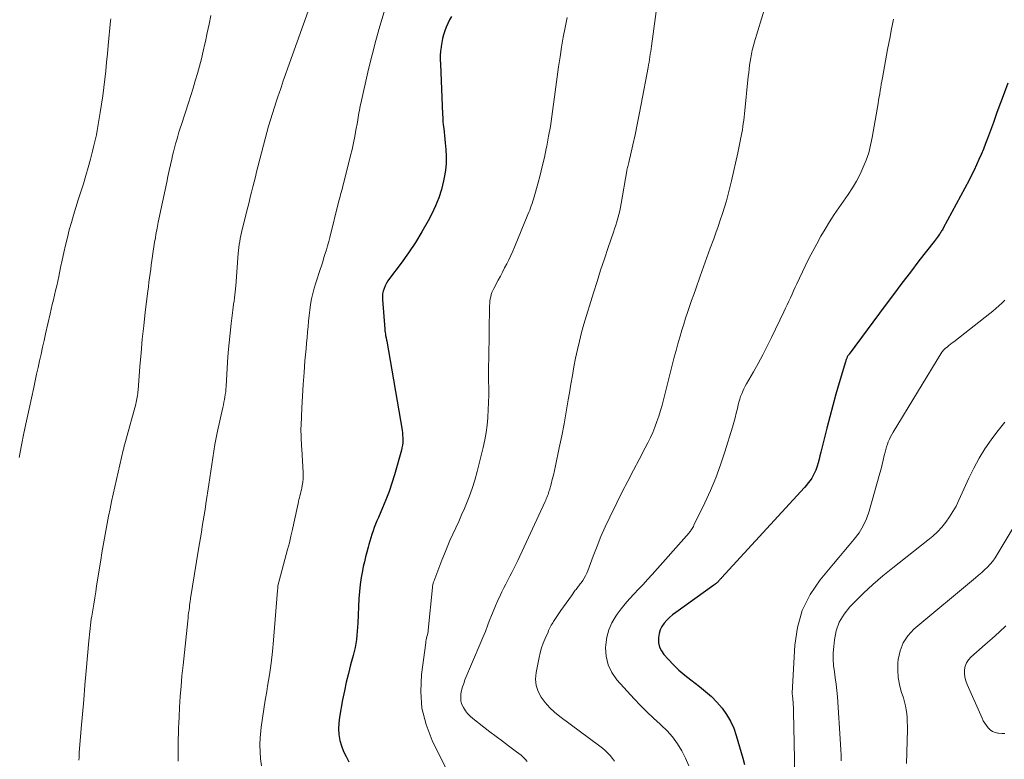
# Model space of a CAD drawing. Units: feet. Extents: x 1975000 to 1980031, y 580000 to 585000.
# Drawn here: x 1975460 to 1975586, y 581512 to 581606 of the extents above; entities that cross this region are included whole.
import ezdxf

# ---------------------------------------------------------------- set-up
doc = ezdxf.new("R2010")
doc.units = ezdxf.units.FT
doc.header["$LTSCALE"] = 100
doc.header["$MEASUREMENT"] = 0
doc.layers.add('CONTOUR INDEX', color=32, linetype='Continuous', lineweight=25)
doc.layers.add('CONTOUR INTERMEDIATE', color=40, linetype='Continuous', lineweight=15)

msp = doc.modelspace()

# ---------------------------------------------------------------- linework, layer by layer
at = {"layer": 'CONTOUR INDEX', "flags": 128}
for points, elevation in [([(1975515.36, 581606.9), (1975515.11, 581606.46), (1975514.88, 581606), (1975514.68, 581605.53), (1975514.5, 581605.05), (1975514.35, 581604.56), (1975514.21, 581604.07), (1975514.11, 581603.57), (1975514.03, 581603.06), (1975514.02, 581602.98), (1975513.96, 581602.43), (1975513.92, 581601.88), (1975513.92, 581601.33), (1975513.93, 581600.77), (1975514.2, 581594.36), (1975514.23, 581593.9), (1975514.26, 581593.45), (1975514.31, 581592.99), (1975514.36, 581592.54), (1975514.41, 581592.08), (1975514.46, 581591.63), (1975514.51, 581591.17), (1975514.55, 581590.72), (1975514.64, 581589.83), (1975514.68, 581588.94), (1975514.67, 581588.04), (1975514.59, 581587.15), (1975514.44, 581586.27), (1975514.35, 581585.83), (1975514.08, 581584.74), (1975513.74, 581583.67), (1975513.32, 581582.63), (1975512.84, 581581.62), (1975512.35, 581580.69), (1975511.57, 581579.29), (1975510.74, 581577.92), (1975509.85, 581576.59), (1975508.92, 581575.29), (1975507.43, 581573.33), (1975507.22, 581573.03), (1975507.03, 581572.71), (1975506.86, 581572.38), (1975506.72, 581572.04), (1975506.61, 581571.69), (1975506.53, 581571.34), (1975506.51, 581570.97), (1975506.51, 581570.61), (1975506.81, 581566.81), (1975506.83, 581566.61), (1975506.85, 581566.41), (1975506.89, 581566.21), (1975506.92, 581566.01), (1975506.98, 581565.72), (1975506.99, 581565.67), (1975507, 581565.61), (1975507.02, 581565.55), (1975507.03, 581565.5), (1975507.04, 581565.44), (1975507.05, 581565.39), (1975507.06, 581565.33), (1975507.07, 581565.27), (1975509.02, 581553.87), (1975509.07, 581553.55), (1975509.1, 581553.22), (1975509.12, 581552.9), (1975509.12, 581552.58), (1975509.11, 581552.26), (1975509.07, 581551.94), (1975509.01, 581551.62), (1975508.94, 581551.31), (1975508.05, 581548.17), (1975507.72, 581547.09), (1975507.36, 581546.01), (1975506.96, 581544.96), (1975506.53, 581543.91), (1975505.99, 581542.67), (1975505.81, 581542.25), (1975505.63, 581541.82), (1975505.47, 581541.4), (1975505.31, 581540.96), (1975505.17, 581540.53), (1975505.03, 581540.09), (1975504.89, 581539.65), (1975504.77, 581539.21), (1975504.67, 581538.87), (1975504.51, 581538.25), (1975504.35, 581537.63), (1975504.2, 581537.01), (1975504.06, 581536.39), (1975503.95, 581535.87), (1975503.78, 581534.99), (1975503.64, 581534.1), (1975503.55, 581533.21), (1975503.49, 581532.31), (1975503.35, 581529.16), (1975503.32, 581528.64), (1975503.28, 581528.11), (1975503.23, 581527.59), (1975503.17, 581527.07), (1975503.1, 581526.55), (1975503.01, 581526.03), (1975502.89, 581525.52), (1975502.76, 581525.01), (1975502.43, 581523.81), (1975502.14, 581522.7), (1975501.87, 581521.59), (1975501.63, 581520.46), (1975501.41, 581519.34), (1975501, 581517.09), (1975500.91, 581516.35), (1975500.88, 581515.61), (1975500.94, 581514.87), (1975501.06, 581514.13), (1975501.26, 581513.41), (1975501.52, 581512.71), (1975501.84, 581512.04), (1975502.21, 581511.39)], 920), ([(1975586.64, 581598.35), (1975586.19, 581597.09), (1975585.73, 581595.84), (1975585.27, 581594.58), (1975584.81, 581593.33), (1975584.06, 581591.28), (1975583.8, 581590.6), (1975583.53, 581589.91), (1975583.25, 581589.23), (1975582.96, 581588.56), (1975582.66, 581587.89), (1975582.35, 581587.22), (1975582.02, 581586.57), (1975581.69, 581585.92), (1975578.37, 581579.75), (1975578.31, 581579.64), (1975578.24, 581579.53), (1975578.18, 581579.42), (1975578.11, 581579.31), (1975578.04, 581579.2), (1975577.97, 581579.1), (1975577.89, 581578.99), (1975577.82, 581578.89), (1975577.72, 581578.76), (1975577.59, 581578.59), (1975577.46, 581578.42), (1975577.33, 581578.25), (1975577.2, 581578.08), (1975575.27, 581575.57), (1975574.18, 581574.14), (1975573.09, 581572.71), (1975572.01, 581571.28), (1975570.94, 581569.84), (1975566.31, 581563.64), (1975566.27, 581563.57), (1975566.22, 581563.5), (1975566.17, 581563.42), (1975566.13, 581563.35), (1975566.09, 581563.28), (1975566.06, 581563.2), (1975566.02, 581563.12), (1975565.99, 581563.04), (1975565.98, 581563.01), (1975565.94, 581562.92), (1975565.91, 581562.82), (1975565.88, 581562.73), (1975565.85, 581562.63), (1975565.05, 581559.94), (1975564.62, 581558.49), (1975564.22, 581557.04), (1975563.83, 581555.58), (1975563.46, 581554.12), (1975562.69, 581551.04), (1975562.58, 581550.59), (1975562.46, 581550.15), (1975562.34, 581549.71), (1975562.21, 581549.27), (1975562.17, 581549.13), (1975562.05, 581548.77), (1975561.9, 581548.42), (1975561.73, 581548.08), (1975561.53, 581547.75), (1975561.31, 581547.44), (1975561.09, 581547.13), (1975560.84, 581546.84), (1975560.59, 581546.55), (1975549.98, 581534.97), (1975549.91, 581534.89), (1975549.83, 581534.81), (1975549.76, 581534.73), (1975549.7, 581534.65), (1975549.62, 581534.57), (1975549.55, 581534.5), (1975549.48, 581534.42), (1975549.4, 581534.35), (1975549.37, 581534.33), (1975549.28, 581534.25), (1975549.18, 581534.17), (1975549.09, 581534.1), (1975548.99, 581534.02), (1975544.09, 581530.52), (1975543.69, 581530.2), (1975543.3, 581529.87), (1975542.94, 581529.51), (1975542.6, 581529.13), (1975542.32, 581528.72), (1975542.1, 581528.29), (1975541.96, 581527.82), (1975541.88, 581527.33), (1975541.87, 581527.18), (1975541.91, 581526.62), (1975542.02, 581526.09), (1975542.26, 581525.6), (1975542.59, 581525.14), (1975543.12, 581524.54), (1975543.8, 581523.82), (1975544.51, 581523.14), (1975545.26, 581522.49), (1975546.03, 581521.88), (1975547.14, 581521.04), (1975547.93, 581520.41), (1975548.67, 581519.74), (1975549.37, 581519.01), (1975550.03, 581518.26), (1975550.62, 581517.44), (1975551.13, 581516.59), (1975551.53, 581515.68), (1975551.86, 581514.74), (1975552.69, 581511.84), (1975552.9, 581511.02)], 900)]:
    msp.add_lwpolyline(points, dxfattribs=dict(at, elevation=elevation))
at = {"layer": 'CONTOUR INTERMEDIATE', "flags": 128}
for points, elevation in [([(1975497.58, 581609.29), (1975494.39, 581600.31), (1975494.09, 581599.47), (1975493.8, 581598.63), (1975493.51, 581597.79), (1975493.22, 581596.95), (1975493.19, 581596.87), (1975492.92, 581596.07), (1975492.66, 581595.27), (1975492.41, 581594.46), (1975492.16, 581593.65), (1975491.92, 581592.84), (1975491.69, 581592.03), (1975491.47, 581591.21), (1975491.26, 581590.39), (1975490.55, 581587.63), (1975490.38, 581586.99), (1975490.22, 581586.34), (1975490.06, 581585.69), (1975489.9, 581585.05), (1975489.73, 581584.4), (1975489.57, 581583.75), (1975489.41, 581583.1), (1975489.25, 581582.46), (1975488.53, 581579.6), (1975488.44, 581579.22), (1975488.36, 581578.84), (1975488.29, 581578.45), (1975488.22, 581578.06), (1975488.16, 581577.68), (1975488.11, 581577.29), (1975488.07, 581576.9), (1975488.03, 581576.51), (1975487.7, 581572.39), (1975487.67, 581572), (1975487.63, 581571.61), (1975487.58, 581571.21), (1975487.54, 581570.82), (1975487.49, 581570.43), (1975487.44, 581570.04), (1975487.39, 581569.65), (1975487.34, 581569.25), (1975487.12, 581567.56), (1975486.98, 581566.33), (1975486.85, 581565.09), (1975486.75, 581563.84), (1975486.66, 581562.6), (1975486.48, 581559.48), (1975486.45, 581559.15), (1975486.42, 581558.81), (1975486.37, 581558.47), (1975486.32, 581558.13), (1975486.27, 581557.8), (1975486.2, 581557.46), (1975486.14, 581557.13), (1975486.07, 581556.8), (1975485.39, 581553.75), (1975485.21, 581552.9), (1975485.05, 581552.05), (1975484.9, 581551.19), (1975484.77, 581550.34), (1975484.65, 581549.48), (1975484.52, 581548.62), (1975484.39, 581547.76), (1975484.26, 581546.9), (1975483.89, 581544.45), (1975483.78, 581543.72), (1975483.66, 581542.99), (1975483.54, 581542.26), (1975483.42, 581541.53), (1975483.3, 581540.8), (1975483.18, 581540.07), (1975483.06, 581539.34), (1975482.94, 581538.61), (1975481.92, 581532.29), (1975481.9, 581532.16), (1975481.88, 581532.02), (1975481.86, 581531.89), (1975481.84, 581531.75), (1975481.82, 581531.62), (1975481.8, 581531.48), (1975481.79, 581531.35), (1975481.77, 581531.21), (1975481.72, 581530.81), (1975481.67, 581530.47), (1975481.63, 581530.13), (1975481.6, 581529.79), (1975481.56, 581529.45), (1975480.95, 581523.75), (1975480.82, 581522.41), (1975480.7, 581521.07), (1975480.6, 581519.73), (1975480.52, 581518.38), (1975480.45, 581517.1), (1975480.41, 581516.39), (1975480.38, 581515.69), (1975480.36, 581514.99), (1975480.34, 581514.29), (1975480.32, 581513.58), (1975480.31, 581512.88), (1975480.32, 581512.18), (1975480.33, 581511.47)], 928), ([(1975541.8, 581609.16), (1975540.99, 581603.11), (1975540.94, 581602.76), (1975540.89, 581602.41), (1975540.84, 581602.07), (1975540.79, 581601.72), (1975540.74, 581601.38), (1975540.68, 581601.03), (1975540.62, 581600.69), (1975540.56, 581600.35), (1975539.68, 581595.64), (1975539.43, 581594.34), (1975539.17, 581593.04), (1975538.89, 581591.74), (1975538.6, 581590.44), (1975538.08, 581588.19), (1975538.04, 581588.03), (1975538, 581587.86), (1975537.96, 581587.69), (1975537.93, 581587.53), (1975537.85, 581587.22), (1975537.83, 581587.11), (1975537.11, 581582.93), (1975537.02, 581582.46), (1975536.92, 581581.99), (1975536.81, 581581.53), (1975536.69, 581581.06), (1975536.56, 581580.6), (1975536.42, 581580.15), (1975536.27, 581579.69), (1975536.12, 581579.24), (1975535.44, 581577.27), (1975534.95, 581575.83), (1975534.47, 581574.38), (1975534.01, 581572.94), (1975533.56, 581571.48), (1975532.34, 581567.46), (1975532.03, 581566.38), (1975531.75, 581565.29), (1975531.49, 581564.2), (1975531.26, 581563.09), (1975531.06, 581561.99), (1975530.85, 581560.88), (1975530.66, 581559.77), (1975530.48, 581558.66), (1975530.33, 581557.78), (1975530.07, 581556.24), (1975529.79, 581554.69), (1975529.49, 581553.15), (1975529.18, 581551.62), (1975528.7, 581549.3), (1975528.57, 581548.71), (1975528.43, 581548.13), (1975528.28, 581547.55), (1975528.13, 581546.97), (1975527.91, 581546.2), (1975527.85, 581546.01), (1975527.79, 581545.82), (1975527.73, 581545.64), (1975527.66, 581545.46), (1975527.58, 581545.27), (1975527.51, 581545.09), (1975527.43, 581544.91), (1975527.35, 581544.73), (1975523.86, 581537.17), (1975523.62, 581536.66), (1975523.37, 581536.16), (1975523.11, 581535.66), (1975522.85, 581535.16), (1975522.59, 581534.66), (1975522.33, 581534.16), (1975522.07, 581533.66), (1975521.82, 581533.16), (1975521.63, 581532.77), (1975521.3, 581532.07), (1975520.98, 581531.36), (1975520.68, 581530.64), (1975520.4, 581529.92), (1975520.33, 581529.73), (1975520.02, 581528.92), (1975519.7, 581528.1), (1975519.37, 581527.29), (1975519.04, 581526.48), (1975517.09, 581521.87), (1975516.92, 581521.43), (1975516.78, 581520.99), (1975516.66, 581520.53), (1975516.57, 581520.07), (1975516.54, 581519.62), (1975516.57, 581519.17), (1975516.7, 581518.74), (1975516.88, 581518.32), (1975517.14, 581517.93), (1975517.43, 581517.56), (1975517.75, 581517.23), (1975518.11, 581516.92), (1975519.49, 581515.83), (1975520.28, 581515.22), (1975521.08, 581514.61), (1975521.88, 581514.01), (1975522.68, 581513.42), (1975523.7, 581512.67), (1975524, 581512.45), (1975524.28, 581512.22), (1975524.56, 581511.97), (1975524.82, 581511.71), (1975525.07, 581511.44)], 912), ([(1975555.54, 581608.15), (1975554.17, 581603.54), (1975554.1, 581603.3), (1975554.03, 581603.06), (1975553.97, 581602.82), (1975553.9, 581602.58), (1975553.85, 581602.33), (1975553.79, 581602.09), (1975553.75, 581601.84), (1975553.71, 581601.6), (1975553.64, 581601.13), (1975553.57, 581600.65), (1975553.51, 581600.17), (1975553.45, 581599.69), (1975553.4, 581599.21), (1975552.9, 581594.4), (1975552.86, 581593.99), (1975552.81, 581593.59), (1975552.76, 581593.18), (1975552.7, 581592.78), (1975552.64, 581592.37), (1975552.57, 581591.97), (1975552.5, 581591.56), (1975552.42, 581591.16), (1975552.41, 581591.11), (1975552.32, 581590.69), (1975552.23, 581590.26), (1975552.14, 581589.83), (1975552.04, 581589.41), (1975551.23, 581585.82), (1975551.03, 581584.98), (1975550.82, 581584.13), (1975550.59, 581583.29), (1975550.34, 581582.46), (1975550.08, 581581.63), (1975549.81, 581580.8), (1975549.53, 581579.98), (1975549.24, 581579.16), (1975548.96, 581578.4), (1975548.52, 581577.2), (1975548.09, 581576), (1975547.66, 581574.8), (1975547.23, 581573.6), (1975546.67, 581572.01), (1975546.4, 581571.26), (1975546.14, 581570.5), (1975545.88, 581569.74), (1975545.62, 581568.98), (1975545.37, 581568.22), (1975545.12, 581567.45), (1975544.88, 581566.69), (1975544.65, 581565.92), (1975544.61, 581565.78), (1975544.37, 581564.94), (1975544.14, 581564.09), (1975543.91, 581563.25), (1975543.7, 581562.4), (1975543.61, 581562.05), (1975543.36, 581561.03), (1975543.1, 581560), (1975542.84, 581558.98), (1975542.57, 581557.96), (1975542.35, 581557.09), (1975542.15, 581556.38), (1975541.93, 581555.67), (1975541.69, 581554.98), (1975541.43, 581554.28), (1975541.15, 581553.6), (1975540.85, 581552.92), (1975540.53, 581552.26), (1975540.19, 581551.6), (1975539.41, 581550.14), (1975538.68, 581548.75), (1975537.95, 581547.36), (1975537.24, 581545.96), (1975536.54, 581544.55), (1975535.65, 581542.73), (1975535.07, 581541.5), (1975534.52, 581540.27), (1975534.01, 581539.01), (1975533.52, 581537.75), (1975532.83, 581535.86), (1975532.7, 581535.54), (1975532.55, 581535.23), (1975532.38, 581534.93), (1975532.19, 581534.63), (1975531.96, 581534.31), (1975531.87, 581534.19), (1975531.78, 581534.07), (1975531.69, 581533.95), (1975531.6, 581533.83), (1975531.5, 581533.72), (1975531.41, 581533.6), (1975531.32, 581533.48), (1975531.23, 581533.36), (1975530.72, 581532.66), (1975530.38, 581532.19), (1975530.05, 581531.71), (1975529.72, 581531.24), (1975529.39, 581530.76), (1975528.45, 581529.37), (1975528.35, 581529.21), (1975528.25, 581529.04), (1975528.15, 581528.88), (1975528.06, 581528.71), (1975527.97, 581528.54), (1975527.89, 581528.36), (1975527.81, 581528.19), (1975527.73, 581528.01), (1975527.36, 581527.18), (1975527.12, 581526.58), (1975526.91, 581525.97), (1975526.73, 581525.35), (1975526.58, 581524.73), (1975526.2, 581522.81), (1975526.14, 581521.97), (1975526.2, 581521.16), (1975526.46, 581520.39), (1975526.85, 581519.65), (1975527.38, 581518.96), (1975527.95, 581518.31), (1975528.58, 581517.72), (1975529.25, 581517.17), (1975534.37, 581513.4), (1975534.72, 581513.11), (1975535.07, 581512.82), (1975535.39, 581512.5), (1975535.7, 581512.17), (1975535.98, 581511.82), (1975536.24, 581511.45)], 908), ([(1975484.52, 581607.03), (1975484.29, 581605.92), (1975484.06, 581604.81), (1975483.83, 581603.69), (1975483.76, 581603.39), (1975483.55, 581602.43), (1975483.32, 581601.48), (1975483.07, 581600.53), (1975482.81, 581599.58), (1975482.53, 581598.63), (1975482.25, 581597.69), (1975481.95, 581596.75), (1975481.65, 581595.82), (1975480.74, 581593.06), (1975480.58, 581592.57), (1975480.43, 581592.07), (1975480.28, 581591.57), (1975480.14, 581591.07), (1975480, 581590.57), (1975479.87, 581590.07), (1975479.74, 581589.57), (1975479.62, 581589.06), (1975479.51, 581588.61), (1975479.35, 581587.87), (1975479.18, 581587.14), (1975479.02, 581586.4), (1975478.86, 581585.66), (1975478.09, 581582.1), (1975477.93, 581581.32), (1975477.77, 581580.53), (1975477.62, 581579.75), (1975477.48, 581578.96), (1975477.41, 581578.54), (1975477.31, 581577.97), (1975477.21, 581577.39), (1975477.13, 581576.81), (1975477.04, 581576.23), (1975477.04, 581576.19), (1975476.96, 581575.63), (1975476.88, 581575.07), (1975476.81, 581574.51), (1975476.73, 581573.95), (1975476.65, 581573.39), (1975476.58, 581572.83), (1975476.51, 581572.27), (1975476.44, 581571.71), (1975476.11, 581569.01), (1975475.91, 581567.27), (1975475.73, 581565.54), (1975475.57, 581563.79), (1975475.43, 581562.05), (1975475.19, 581559.01), (1975475.17, 581558.79), (1975475.15, 581558.56), (1975475.12, 581558.34), (1975475.08, 581558.11), (1975475.04, 581557.89), (1975474.99, 581557.67), (1975474.94, 581557.45), (1975474.89, 581557.23), (1975473.58, 581552.42), (1975473.51, 581552.14), (1975473.43, 581551.86), (1975473.37, 581551.58), (1975473.3, 581551.3), (1975471.8, 581544.72), (1975471.6, 581543.79), (1975471.4, 581542.86), (1975471.21, 581541.92), (1975471.04, 581540.98), (1975470.87, 581540.04), (1975470.7, 581539.1), (1975470.55, 581538.16), (1975470.4, 581537.22), (1975469.88, 581533.94), (1975469.76, 581533.16), (1975469.63, 581532.38), (1975469.51, 581531.6), (1975469.38, 581530.82), (1975469.26, 581530.05), (1975469.2, 581529.66), (1975469.14, 581529.26), (1975469.09, 581528.87), (1975469.04, 581528.47), (1975468.99, 581528.07), (1975468.95, 581527.68), (1975468.91, 581527.28), (1975468.87, 581526.88), (1975468.54, 581523.05), (1975468.38, 581521.19), (1975468.22, 581519.34), (1975468.07, 581517.49), (1975467.91, 581515.63), (1975467.66, 581512.55), (1975467.64, 581512.24), (1975467.63, 581511.92), (1975467.62, 581511.61)], 932), ([(1975506.71, 581607.48), (1975506.16, 581605.66), (1975505.65, 581603.83), (1975505.18, 581601.99), (1975504.73, 581600.14), (1975503.72, 581595.75), (1975503.66, 581595.45), (1975503.6, 581595.16), (1975503.55, 581594.86), (1975503.5, 581594.56), (1975503.45, 581594.26), (1975503.4, 581593.97), (1975503.35, 581593.67), (1975503.3, 581593.37), (1975503.12, 581592.32), (1975502.97, 581591.5), (1975502.81, 581590.69), (1975502.63, 581589.87), (1975502.43, 581589.06), (1975501.52, 581585.46), (1975501.44, 581585.18), (1975501.37, 581584.9), (1975501.3, 581584.63), (1975501.22, 581584.36), (1975501.15, 581584.08), (1975501.08, 581583.81), (1975501.01, 581583.53), (1975500.94, 581583.26), (1975499.76, 581578.56), (1975499.62, 581578.04), (1975499.48, 581577.52), (1975499.33, 581577.01), (1975499.18, 581576.5), (1975499.02, 581575.99), (1975498.85, 581575.47), (1975498.69, 581574.96), (1975498.52, 581574.45), (1975497.97, 581572.77), (1975497.77, 581572.09), (1975497.58, 581571.4), (1975497.43, 581570.7), (1975497.3, 581570), (1975497.2, 581569.28), (1975497.11, 581568.58), (1975497.03, 581567.87), (1975496.97, 581567.16), (1975496.91, 581566.45), (1975496.85, 581565.74), (1975496.79, 581565.03), (1975496.73, 581564.32), (1975496.58, 581562.75), (1975496.46, 581561.25), (1975496.34, 581559.75), (1975496.25, 581558.25), (1975496.18, 581556.75), (1975496.08, 581554.46), (1975496.07, 581554.09), (1975496.07, 581553.71), (1975496.08, 581553.33), (1975496.09, 581552.96), (1975496.11, 581552.58), (1975496.13, 581552.2), (1975496.15, 581551.83), (1975496.18, 581551.45), (1975496.35, 581548.46), (1975496.36, 581548.04), (1975496.34, 581547.63), (1975496.3, 581547.22), (1975496.24, 581546.8), (1975496.17, 581546.49), (1975496.12, 581546.24), (1975496.07, 581545.98), (1975496, 581545.73), (1975495.94, 581545.48), (1975495.87, 581545.23), (1975495.81, 581544.98), (1975495.75, 581544.73), (1975495.69, 581544.47), (1975495.17, 581541.98), (1975494.98, 581541.13), (1975494.79, 581540.28), (1975494.58, 581539.44), (1975494.36, 581538.6), (1975493.12, 581533.91), (1975493.1, 581533.83), (1975493.1, 581533.66), (1975493.09, 581533.58), (1975493.09, 581533.5), (1975493.08, 581533.41), (1975493.08, 581533.33), (1975492.56, 581526.98), (1975492.42, 581525.5), (1975492.25, 581524.01), (1975492.04, 581522.54), (1975491.8, 581521.07), (1975491.68, 581520.4), (1975491.49, 581519.26), (1975491.31, 581518.12), (1975491.14, 581516.98), (1975490.98, 581515.84), (1975490.91, 581515.34), (1975490.83, 581514.44), (1975490.79, 581513.55), (1975490.82, 581512.66), (1975490.89, 581511.76), (1975491.03, 581510.88)], 924), ([(1975471.68, 581606.59), (1975471.66, 581606.33), (1975471.36, 581603.18), (1975471.26, 581602.11), (1975471.16, 581601.03), (1975471.05, 581599.95), (1975470.94, 581598.87), (1975470.82, 581597.79), (1975470.68, 581596.72), (1975470.52, 581595.65), (1975470.35, 581594.58), (1975470.05, 581592.81), (1975469.95, 581592.28), (1975469.85, 581591.75), (1975469.74, 581591.22), (1975469.62, 581590.69), (1975469.5, 581590.17), (1975469.37, 581589.65), (1975469.23, 581589.13), (1975469.08, 581588.61), (1975468.79, 581587.56), (1975468.48, 581586.51), (1975468.18, 581585.47), (1975467.86, 581584.43), (1975467.53, 581583.4), (1975467.21, 581582.4), (1975466.92, 581581.45), (1975466.64, 581580.5), (1975466.38, 581579.54), (1975466.14, 581578.58), (1975465.9, 581577.61), (1975465.68, 581576.65), (1975465.47, 581575.68), (1975465.26, 581574.71), (1975465.02, 581573.58), (1975464.89, 581572.98), (1975464.76, 581572.38), (1975464.62, 581571.78), (1975464.48, 581571.18), (1975464.34, 581570.58), (1975464.2, 581569.98), (1975464.06, 581569.39), (1975463.92, 581568.79), (1975463.34, 581566.22), (1975463.15, 581565.36), (1975462.95, 581564.5), (1975462.76, 581563.64), (1975462.57, 581562.78), (1975462.38, 581561.92), (1975462.19, 581561.06), (1975462.01, 581560.19), (1975461.82, 581559.33), (1975461.23, 581556.62), (1975460.89, 581555.06), (1975460.57, 581553.51), (1975460.26, 581551.95), (1975459.97, 581550.39)], 936), ([(1975530.18, 581606.76), (1975529.93, 581605.5), (1975529.69, 581604.24), (1975529.47, 581602.97), (1975529.27, 581601.71), (1975529.08, 581600.44), (1975528.9, 581599.17), (1975528.73, 581597.89), (1975528.57, 581596.62), (1975528.4, 581595.35), (1975528.23, 581594.08), (1975528.03, 581592.81), (1975527.81, 581591.54), (1975527.57, 581590.28), (1975527.5, 581589.96), (1975527.26, 581588.82), (1975527, 581587.69), (1975526.71, 581586.56), (1975526.41, 581585.44), (1975525.94, 581583.78), (1975525.86, 581583.5), (1975525.77, 581583.21), (1975525.68, 581582.93), (1975525.58, 581582.64), (1975525.48, 581582.36), (1975525.38, 581582.08), (1975525.27, 581581.8), (1975525.16, 581581.52), (1975523.43, 581577.34), (1975523.2, 581576.8), (1975522.95, 581576.26), (1975522.7, 581575.73), (1975522.44, 581575.2), (1975522.17, 581574.67), (1975521.89, 581574.15), (1975521.62, 581573.62), (1975521.34, 581573.1), (1975520.79, 581572.05), (1975520.66, 581571.79), (1975520.55, 581571.53), (1975520.46, 581571.26), (1975520.39, 581570.98), (1975520.33, 581570.7), (1975520.29, 581570.41), (1975520.26, 581570.13), (1975520.25, 581569.84), (1975520.13, 581563.03), (1975520.12, 581562.1), (1975520.11, 581561.16), (1975520.12, 581560.22), (1975520.13, 581559.28), (1975520.13, 581558.35), (1975520.12, 581557.41), (1975520.08, 581556.48), (1975520.03, 581555.54), (1975520.03, 581555.48), (1975519.93, 581554.53), (1975519.81, 581553.57), (1975519.64, 581552.63), (1975519.43, 581551.68), (1975518.67, 581548.6), (1975518.37, 581547.49), (1975518.03, 581546.4), (1975517.63, 581545.33), (1975517.21, 581544.27), (1975517.01, 581543.83), (1975516.65, 581543.01), (1975516.28, 581542.18), (1975515.91, 581541.36), (1975515.53, 581540.54), (1975515.16, 581539.72), (1975514.8, 581538.89), (1975514.45, 581538.05), (1975514.12, 581537.21), (1975513.08, 581534.49), (1975513.05, 581534.4), (1975513.02, 581534.31), (1975513, 581534.21), (1975512.98, 581534.12), (1975512.96, 581534.02), (1975512.94, 581533.93), (1975512.93, 581533.83), (1975512.92, 581533.73), (1975512.37, 581528.26), (1975512.35, 581528.06), (1975512.31, 581527.85), (1975512.27, 581527.65), (1975512.22, 581527.44), (1975512.17, 581527.24), (1975512.13, 581527.03), (1975512.09, 581526.83), (1975512.06, 581526.62), (1975511.51, 581522.58), (1975511.41, 581520.39), (1975511.57, 581518.24), (1975512.11, 581516.15), (1975512.9, 581514.1), (1975514.64, 581510.56)], 916), ([(1975572.01, 581606.54), (1975571.88, 581605.9), (1975571.72, 581605.09), (1975571.56, 581604.27), (1975571.41, 581603.46), (1975571.25, 581602.65), (1975570.58, 581599.02), (1975570.51, 581598.61), (1975570.44, 581598.21), (1975570.37, 581597.8), (1975570.3, 581597.39), (1975570.24, 581596.98), (1975570.17, 581596.58), (1975570.1, 581596.17), (1975570.04, 581595.76), (1975569.29, 581591.38), (1975569.08, 581590.41), (1975568.83, 581589.44), (1975568.51, 581588.5), (1975568.14, 581587.58), (1975567.72, 581586.68), (1975567.26, 581585.79), (1975566.74, 581584.94), (1975566.2, 581584.1), (1975565.01, 581582.39), (1975564.41, 581581.5), (1975563.81, 581580.59), (1975563.25, 581579.66), (1975562.7, 581578.73), (1975562.17, 581577.78), (1975561.65, 581576.83), (1975561.16, 581575.86), (1975560.69, 581574.89), (1975559.63, 581572.65), (1975559.42, 581572.2), (1975559.21, 581571.75), (1975559, 581571.3), (1975558.8, 581570.85), (1975558.59, 581570.4), (1975558.38, 581569.95), (1975558.17, 581569.51), (1975557.96, 581569.06), (1975556.38, 581565.76), (1975555.82, 581564.64), (1975555.26, 581563.54), (1975554.67, 581562.44), (1975554.06, 581561.36), (1975553.18, 581559.83), (1975553.01, 581559.51), (1975552.84, 581559.19), (1975552.69, 581558.86), (1975552.55, 581558.52), (1975552.42, 581558.18), (1975552.31, 581557.84), (1975552.2, 581557.49), (1975552.11, 581557.14), (1975552, 581556.65), (1975551.85, 581556.05), (1975551.7, 581555.45), (1975551.53, 581554.86), (1975551.36, 581554.27), (1975550.4, 581551.09), (1975549.85, 581549.42), (1975549.25, 581547.77), (1975548.57, 581546.16), (1975547.84, 581544.56), (1975546.43, 581541.69), (1975546.36, 581541.54), (1975546.28, 581541.4), (1975546.19, 581541.27), (1975546.1, 581541.13), (1975546.02, 581541.01), (1975545.97, 581540.94), (1975545.91, 581540.87), (1975545.86, 581540.8), (1975545.8, 581540.73), (1975541.06, 581535.38), (1975540.5, 581534.75), (1975539.93, 581534.12), (1975539.34, 581533.51), (1975538.76, 581532.9), (1975538.18, 581532.28), (1975537.62, 581531.64), (1975537.1, 581530.98), (1975536.59, 581530.3), (1975536.41, 581530.04), (1975535.91, 581529.19), (1975535.51, 581528.31), (1975535.27, 581527.37), (1975535.13, 581526.39), (1975535.11, 581526.03), (1975535.18, 581524.9), (1975535.42, 581523.82), (1975535.91, 581522.83), (1975536.56, 581521.9), (1975538.78, 581519.46), (1975539.58, 581518.61), (1975540.39, 581517.78), (1975541.23, 581516.98), (1975542.09, 581516.2), (1975542.23, 581516.09), (1975542.99, 581515.34), (1975543.7, 581514.56), (1975544.32, 581513.7), (1975544.89, 581512.8), (1975545.37, 581511.85), (1975545.79, 581510.88)], 904), ([(1975586.28, 581570.55), (1975585.97, 581570.24), (1975585.88, 581570.15), (1975585.51, 581569.8), (1975585.14, 581569.47), (1975584.75, 581569.14), (1975584.36, 581568.83), (1975579.72, 581565.22), (1975579.52, 581565.06), (1975579.31, 581564.9), (1975579.11, 581564.73), (1975578.91, 581564.57), (1975578.62, 581564.33), (1975578.56, 581564.28), (1975578.51, 581564.23), (1975578.45, 581564.18), (1975578.4, 581564.12), (1975578.35, 581564.06), (1975578.31, 581564), (1975578.26, 581563.93), (1975578.22, 581563.87), (1975571.96, 581553.64), (1975571.79, 581553.34), (1975571.63, 581553.04), (1975571.48, 581552.72), (1975571.34, 581552.4), (1975571.23, 581552.08), (1975571.12, 581551.75), (1975571.02, 581551.42), (1975570.94, 581551.08), (1975570.83, 581550.62), (1975570.7, 581550.05), (1975570.56, 581549.48), (1975570.41, 581548.92), (1975570.26, 581548.36), (1975568.88, 581543.48), (1975568.54, 581542.52), (1975568.13, 581541.6), (1975567.59, 581540.74), (1975566.98, 581539.92), (1975566.31, 581539.13), (1975565.64, 581538.35), (1975564.98, 581537.55), (1975564.32, 581536.76), (1975562.62, 581534.7), (1975561.33, 581532.8), (1975560.31, 581530.78), (1975559.7, 581528.61), (1975559.36, 581526.33), (1975559.04, 581520.22), (1975559.04, 581520.12), (1975559.04, 581520.01), (1975559.05, 581519.91), (1975559.07, 581519.8), (1975559.08, 581519.7), (1975559.09, 581519.59), (1975559.1, 581519.48), (1975559.11, 581519.38), (1975559.14, 581518.99), (1975559.16, 581518.7), (1975559.18, 581518.4), (1975559.19, 581518.1), (1975559.2, 581517.8), (1975559.35, 581509.72)], 896), ([(1975586.27, 581554.91), (1975585.76, 581554.28), (1975585.27, 581553.64), (1975584.53, 581552.65), (1975583.72, 581551.48), (1975582.97, 581550.28), (1975582.29, 581549.03), (1975581.67, 581547.75), (1975580.39, 581544.9), (1975580.03, 581544.16), (1975579.63, 581543.45), (1975579.19, 581542.76), (1975578.71, 581542.09), (1975578.19, 581541.46), (1975577.64, 581540.86), (1975577.04, 581540.3), (1975576.42, 581539.77), (1975571.92, 581536.25), (1975570.64, 581535.2), (1975569.38, 581534.12), (1975568.18, 581532.99), (1975567, 581531.83), (1975566.41, 581531.23), (1975565.67, 581530.28), (1975565.06, 581529.28), (1975564.67, 581528.17), (1975564.43, 581527), (1975564.34, 581526.16), (1975564.29, 581525.35), (1975564.28, 581524.54), (1975564.33, 581523.74), (1975564.43, 581522.93), (1975564.55, 581522.13), (1975564.66, 581521.32), (1975564.74, 581520.52), (1975564.81, 581519.71), (1975565.22, 581513.64), (1975565.26, 581512.92), (1975565.28, 581512.21), (1975565.28, 581511.49)], 892), ([(1975587.33, 581541.35), (1975585.31, 581537.95), (1975585.03, 581537.52), (1975584.74, 581537.1), (1975584.41, 581536.71), (1975584.06, 581536.33), (1975583.69, 581535.97), (1975583.31, 581535.62), (1975582.92, 581535.28), (1975582.53, 581534.94), (1975574.63, 581528.36), (1975573.86, 581527.54), (1975573.24, 581526.64), (1975572.85, 581525.61), (1975572.62, 581524.51), (1975572.58, 581524.06), (1975572.55, 581523.12), (1975572.6, 581522.19), (1975572.77, 581521.28), (1975573.01, 581520.37), (1975573.28, 581519.56), (1975573.42, 581519.06), (1975573.55, 581518.56), (1975573.64, 581518.06), (1975573.71, 581517.55), (1975573.75, 581517.03), (1975573.78, 581516.52), (1975573.79, 581516), (1975573.79, 581515.48), (1975573.66, 581511.15)], 888), ([(1975586.41, 581528.8), (1975585.54, 581528), (1975584.66, 581527.2), (1975583.77, 581526.42), (1975581.93, 581524.81), (1975581.61, 581524.45), (1975581.36, 581524.07), (1975581.2, 581523.64), (1975581.11, 581523.17), (1975581.11, 581522.69), (1975581.15, 581522.21), (1975581.27, 581521.74), (1975581.43, 581521.28), (1975583.35, 581516.98), (1975583.51, 581516.64), (1975583.7, 581516.32), (1975583.91, 581516.02), (1975584.15, 581515.73), (1975584.41, 581515.49), (1975584.7, 581515.28), (1975585.03, 581515.14), (1975585.38, 581515.04), (1975585.46, 581515.03), (1975585.87, 581514.99), (1975586.27, 581515)], 884)]:
    msp.add_lwpolyline(points, dxfattribs=dict(at, elevation=elevation))

doc.saveas('drawing.dxf')
